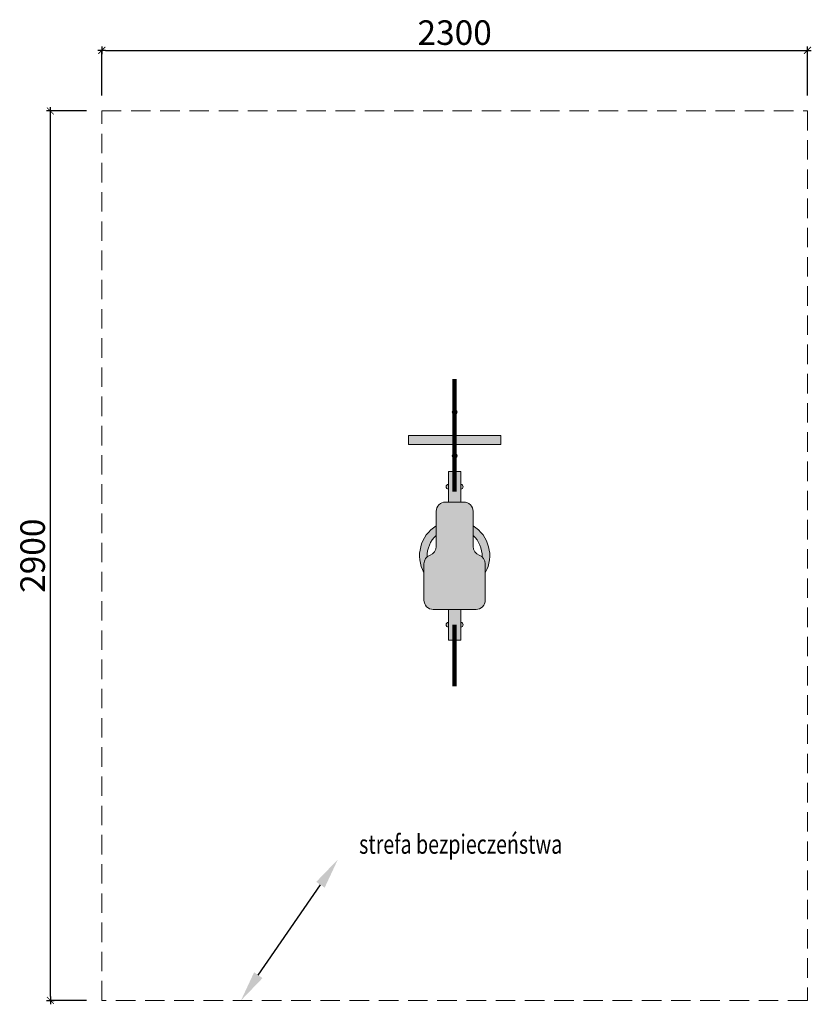
# Model space of a CAD drawing. Units: millimetres. Extents: x 2141 to 4721, y 1045 to 4255.
import ezdxf

# ---------------------------------------------------------------- set-up
doc = ezdxf.new("R2010")
doc.units = ezdxf.units.MM
doc.linetypes.add('DASHED2', pattern=[9.525, 6.35, -3.175])
for name, color, linetype, lineweight in [('deski', 74, 'Continuous', 20), ('gruba', 20, 'Continuous', 100), ('strefa ochronna', 30, 'DASHED2', 20)]:
    doc.layers.add(name, color=color, linetype=linetype, lineweight=lineweight)
for name, color, linetype in [('opis', 7, 'Continuous'), ('tekst', 7, 'Continuous'), ('wym', 1, 'Continuous')]:
    doc.layers.add(name, color=color, linetype=linetype)
doc.styles.get("Standard").update_dxf_attribs({"font": 'arial.ttf'})
doc.styles.add('tkd_1txt025', font='simplex.shx', dxfattribs={"width": 0.75, "height": 62.5})
doc.styles.add('tkd_txt0', font='simplex.shx', dxfattribs={"width": 0.75})
doc.dimstyles.new('tkd_1-25mm[mm]', dxfattribs={"dimtxt": 50, "dimasz": 12.5, "dimexe": 0, "dimexo": 50, "dimgap": 7.5, "dimtad": 1, "dimdec": 1, "dimrnd": 0.5, "dimtxsty": 'tkd_txt0', "dimblk": 'tkd_dim_arrow', "dimblk1": 'tkd_dim_arrow', "dimblk2": 'tkd_dim_arrow', "dimcen": 2.5, "dimclrd": 1, "dimclrt": 7, "dimadec": 0, "dimazin": 0, "dimtfac": 1, "dimtix": 1, "dimtmove": 1, "dimatfit": 3, "dimfxl": 1, "dimtvp": 0.02, "dimarcsym": 0})
doc.dimstyles.new('tkd_zakres', dxfattribs={"dimtxt": 55, "dimasz": 100, "dimexe": 0, "dimexo": 0, "dimgap": 7.5, "dimtad": 1, "dimdec": 0, "dimrnd": 1, "dimtxsty": 'Standard', "dimcen": 2.5, "dimclrt": 7, "dimadec": 0, "dimazin": 0, "dimtfac": 1, "dimtix": 1, "dimtmove": 1, "dimatfit": 3, "dimfxl": 1, "dimtvp": 0.02, "dimarcsym": 0})

# ---------------------------------------------------------------- blocks, each defined once
blk = doc.blocks.new('*D3')
at = {"layer": 'Defpoints', "color": 0}
for p in [(3178, 1517.2), (3178, 1517.2), (2862.2, 1057.6)]:
    blk.add_point(p, dxfattribs=at)
at = {"layer": 'opis', "color": 0, "lineweight": -2}
blk.add_line((2918.8, 1140), (3121.4, 1434.8), dxfattribs=at)
at = {"layer": 'opis', "color": 0}
for points in [[(3107.6, 1444.3), (3135.1, 1425.4), (3178, 1517.2)], [(2905.1, 1149.5), (2932.5, 1130.6), (2862.2, 1057.6)]]:
    blk.add_solid(points, dxfattribs=at)
blk = doc.blocks.new('tkd_dim_arrow')
for p, q in [((-1, 0), (1, 0)), ((0, -1), (0, 1))]:
    blk.add_line(p, q)
at = {"const_width": 0.2}
blk.add_lwpolyline([(-0.9, -0.9), (0.9, 0.9)], dxfattribs=at)
blk = doc.blocks.new('*D4')
at = {"layer": 'Defpoints', "color": 0}
for p in [(2241, 3957.6), (2408.7, 3957.6), (2408.7, 1057.6)]:
    blk.add_point(p, dxfattribs=at)
at = {"layer": 'wym', "color": 0, "lineweight": -2}
for p, q in [((2358.7, 3957.6), (2241, 3957.6)), ((2358.7, 1057.6), (2241, 1057.6))]:
    blk.add_line(p, q, dxfattribs=at)
at = {"layer": 'wym', "color": 1, "lineweight": -2}
blk.add_line((2241, 1070.1), (2241, 3945.1), dxfattribs=at)
at = {"layer": 'wym', "color": 1, "lineweight": -2, "xscale": 12.5, "yscale": 12.5, "zscale": 12.5}
for p, rotation in [((2241, 3957.6), 90), ((2241, 1057.6), 270)]:
    blk.add_blockref('tkd_dim_arrow', p, dxfattribs=dict(at, rotation=rotation))
at = {"layer": 'wym', "color": 7, "insert": (2193.5, 2507.6), "char_height": 80, "attachment_point": 5, "rotation": 90, "style": 'tkd_txt0'}
blk.add_mtext('2900', dxfattribs=at)
blk = doc.blocks.new('*D5')
at = {"layer": 'Defpoints', "color": 0}
for p in [(4708.7, 4155.1), (2408.7, 3957.6), (4708.7, 3957.6)]:
    blk.add_point(p, dxfattribs=at)
at = {"layer": 'wym', "color": 0, "lineweight": -2}
for p, q in [((2408.7, 4007.6), (2408.7, 4155.1)), ((4708.7, 4007.6), (4708.7, 4155.1))]:
    blk.add_line(p, q, dxfattribs=at)
at = {"layer": 'wym', "color": 1, "lineweight": -2}
blk.add_line((2421.2, 4155.1), (4696.2, 4155.1), dxfattribs=at)
at = {"layer": 'wym', "color": 1, "lineweight": -2, "xscale": 12.5, "yscale": 12.5, "zscale": 12.5, "rotation": 180}
blk.add_blockref('tkd_dim_arrow', (2408.7, 4155.1), dxfattribs=at)
at = {"layer": 'wym', "color": 1, "lineweight": -2, "xscale": 12.5, "yscale": 12.5, "zscale": 12.5}
blk.add_blockref('tkd_dim_arrow', (4708.7, 4155.1), dxfattribs=at)
at = {"layer": 'wym', "color": 7, "insert": (3558.7, 4202.6), "char_height": 80, "attachment_point": 5, "style": 'tkd_txt0'}
blk.add_mtext('2300', dxfattribs=at)

msp = doc.modelspace()

# ---------------------------------------------------------------- hatches: boundary and pattern name
h = msp.add_hatch(color=2)
h.paths.add_polyline_path([(3708.7, 2899.65), (3558.7, 2899.65), (3558.7, 2869.65), (3708.7, 2869.65)])
h.paths.add_polyline_path([(3558.7, 2899.65), (3408.7, 2899.65), (3408.7, 2869.65), (3558.7, 2869.65)])
at = {"layer": 'deski'}
h = msp.add_hatch(color=250, dxfattribs=at)
h.paths.add_polyline_path([(3558.7, 2983.62, 1), (3558.7, 2968.17)])
h.paths.add_polyline_path([(3558.7, 2983.62), (3558.7, 2968.17, 1)])
h = msp.add_hatch(color=1, dxfattribs=at)
h.paths.add_polyline_path([(3558.7, 2841.08, 1), (3558.7, 2825.63)])
h.paths.add_polyline_path([(3558.7, 2841.08), (3558.7, 2825.63, 1)])
h.paths.add_polyline_path([(3538.7, 2740.34, 1), (3538.7, 2724.89), (3538.7, 2732.61)])
h.paths.add_polyline_path([(3578.7, 2740.34), (3578.7, 2732.61), (3578.7, 2724.89, 1)])
h.paths.add_polyline_path([(3538.7, 2290.34, 1), (3538.7, 2274.89)])
h.paths.add_polyline_path([(3578.7, 2290.34), (3578.7, 2274.89, 1)])
h = msp.add_hatch(color=4, dxfattribs=at)
h.paths.add_polyline_path([(3558.7, 2732.61), (3558.7, 2782.61), (3538.7, 2782.61), (3538.7, 2732.61), (3538.7, 2682.61), (3558.7, 2682.61)])
h.paths.add_polyline_path([(3578.7, 2732.61), (3578.7, 2782.61), (3558.7, 2782.61), (3558.7, 2716.69), (3558.7, 2682.61), (3578.7, 2682.61)])
h.paths.add_polyline_path([(3558.7, 2332.61), (3538.7, 2332.61), (3538.7, 2232.61), (3558.7, 2232.61), (3558.7, 2282.61)])
h.paths.add_polyline_path([(3578.7, 2332.61), (3558.7, 2332.61), (3558.7, 2232.61), (3578.7, 2232.61)])
msp.add_hatch(color=3, dxfattribs=at).paths.add_polyline_path([(3618.7, 2652.61, 0.4142136), (3588.7, 2682.61), (3558.7, 2682.61), (3528.7, 2682.61, 0.4142136), (3498.7, 2652.61), (3498.7, 2537.61, -0.3178372), (3478.7, 2509.33, 0.3178372), (3458.7, 2481.04), (3458.7, 2362.61, 0.4142136), (3488.7, 2332.61), (3558.7, 2332.61), (3628.7, 2332.61, 0.4142136), (3658.7, 2362.61), (3658.7, 2481.04, 0.3178372), (3638.7, 2509.33, -0.3178372), (3618.7, 2537.61)])
h = msp.add_hatch(color=1, dxfattribs=at)
h.paths.add_polyline_path([(3498.7, 2573.92), (3498.7, 2605.04, 0.4012374), (3458.7, 2452.01), (3458.7, 2481.04, -0.2209792), (3469.36, 2503.97, -0.2225625)])
h.paths.add_polyline_path([(3618.7, 2605.04), (3618.7, 2573.92, -0.2225625), (3648.05, 2503.97, -0.2209792), (3658.7, 2481.04), (3658.7, 2452.01, 0.4012374)])

# ---------------------------------------------------------------- linework, layer by layer
at = {"layer": 'deski', "color": 7}
for points in [[(3408.7, 2869.65), (3708.7, 2869.65), (3708.7, 2899.65), (3408.7, 2899.65), (3408.7, 2869.65)], [(3538.7, 2682.61), (3538.7, 2732.61), (3538.7, 2782.61)], [(3538.7, 2782.61), (3578.7, 2782.61)], [(3578.7, 2682.61), (3578.7, 2732.61), (3578.7, 2782.61)], [(3538.7, 2332.61), (3538.7, 2232.61)], [(3578.7, 2332.61), (3578.7, 2232.61)], [(3538.7, 2232.61), (3578.7, 2232.61)]]:
    msp.add_lwpolyline(points, dxfattribs=at)
for points in [[(3558.7, 2682.61), (3528.7, 2682.61, 0.4142136), (3498.7, 2652.61), (3498.7, 2537.61, -0.3178372), (3478.7, 2509.33, 0.3178372), (3458.7, 2481.04), (3458.7, 2362.61, 0.4142136), (3488.7, 2332.61), (3558.7, 2332.61)], [(3558.7, 2682.61), (3588.7, 2682.61, -0.4142136), (3618.7, 2652.61), (3618.7, 2537.61, 0.3178372), (3638.7, 2509.33, -0.3178372), (3658.7, 2481.04), (3658.7, 2362.61, -0.4142136), (3628.7, 2332.61), (3558.7, 2332.61)]]:
    msp.add_lwpolyline(points, format="xyb", dxfattribs=at)
for centre, radius, start, end in [((3558.7, 2975.89), 7.73, 90, 270), ((3558.7, 2975.89), 7.73, 270, 90), ((3558.7, 2833.36), 7.73, 90, 270), ((3558.7, 2833.36), 7.73, 270, 90), ((3538.7, 2732.61), 7.73, 90, 270), ((3578.7, 2732.61), 7.73, 270, 90), ((3558.7, 2507.61), 114.42, 121.62666, 209.07666), ((3558.7, 2507.61), 114.42, 330.92334, 58.37334), ((3558.7, 2507.61), 89.42, 132.14337, 182.3329), ((3558.7, 2507.61), 89.42, 357.6671, 47.85663), ((3538.7, 2282.61), 7.73, 90, 270), ((3578.7, 2282.61), 7.73, 270, 90)]:
    msp.add_arc(centre, radius, start, end, dxfattribs=at)
at = {"layer": 'gruba', "color": 5}
for points in [[(3558.7, 2716.69), (3558.7, 3082.61)], [(3558.7, 2282.61), (3558.7, 2082.61)]]:
    msp.add_lwpolyline(points, dxfattribs=at)
at = {"layer": 'strefa ochronna', "ltscale": 10}
msp.add_lwpolyline([(2408.7, 1057.61), (2408.7, 3957.61), (4708.7, 3957.61), (4708.7, 1057.61), (2408.7, 1057.61)], dxfattribs=at)

# ---------------------------------------------------------------- texts
at = {"layer": 'tekst', "style": 'tkd_1txt025', "width": 0.75}
msp.add_text('strefa bezpieczeństwa', height=62.5, dxfattribs=at).set_placement((3247.36, 1535.96))

# ---------------------------------------------------------------- dimensions: what is measured, and where the dimension line sits
at = {"layer": 'opis'}
dim = msp.add_aligned_dim(p1=(2862.16, 1057.61), p2=(3178.01, 1517.24), distance=0, text=' ', dimstyle='tkd_zakres', dxfattribs=at)
dim.commit()
dim.dimension.update_dxf_attribs({"geometry": '*D3', "text_midpoint": (3020.08, 1287.43)})
at = {"layer": 'wym'}
for p1, p2, distance, picture, middle in [((2408.7, 3957.61), (4708.7, 3957.61), 197.44, '*D5', (3558.7, 4202.55)), ((2408.7, 1057.61), (2408.7, 3957.61), 167.7, '*D4', (2193.5, 2507.61))]:
    dim = msp.add_aligned_dim(p1=p1, p2=p2, distance=distance, dimstyle='tkd_1-25mm[mm]', override={"dimtxt": 80}, dxfattribs=at)
    dim.commit()
    dim.dimension.update_dxf_attribs({"geometry": picture, "text_midpoint": middle})

doc.saveas('drawing.dxf')
